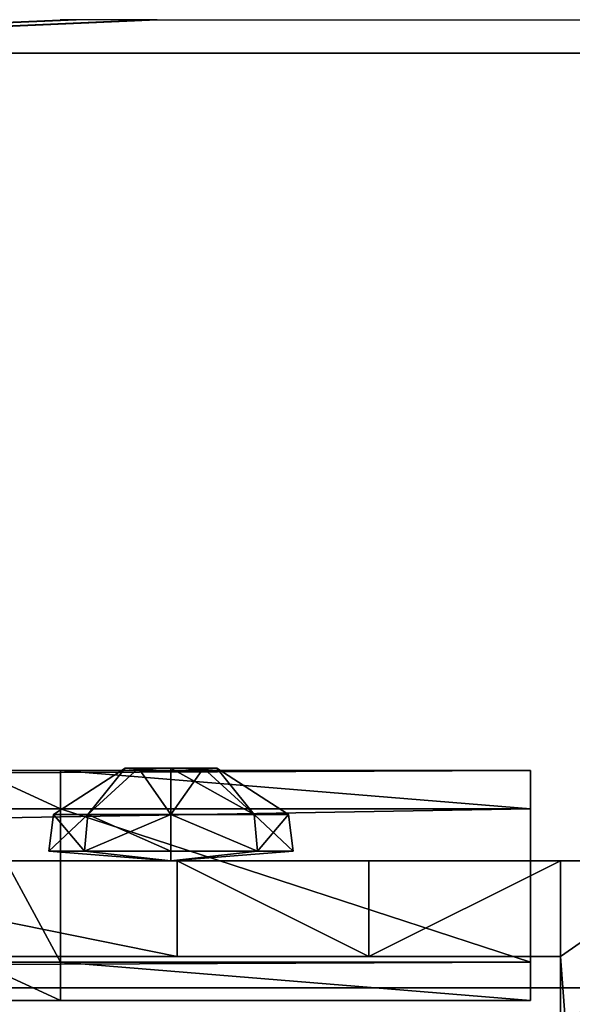
# Model space of a CAD drawing. Units: inches. Extents: x -273 to 114, y -255 to 138.
# Drawn here: x -43 to -40, y -14 to -9 of the extents above; entities that cross this region are included whole.
import ezdxf

# ---------------------------------------------------------------- set-up
doc = ezdxf.new("R2010")
doc.units = ezdxf.units.IN
doc.header["$MEASUREMENT"] = 0
doc.layers.get('0').update_dxf_attribs({"true_color": 0xffffff})

# ---------------------------------------------------------------- blocks, each defined once
blk = doc.blocks.new('Grupa_16')
at = {"color": 36, "true_color": 0x774716}
for p, q in [((0.09, 0.09), (0.09, 0)), ((0.09, 0.09, 0.953321), (0.09, 0, 0.911354))]:
    blk.add_line(p, q, dxfattribs=at)
mesh = blk.add_polyface(dxfattribs=at)
corners = [(0.09, 0), (0, 0.09), (0, 0), (0.09, 0.09)]
mesh.append_faces([[corners[k] for k in face] for face in [(0, 1, 2), (1, 0, 3)]], dxfattribs={"vtx0": -1, "color": 36})
mesh = blk.add_polyface(dxfattribs=at)
corners = [(0.09, 0.09, 0.953321), (0, 0, 0.911354), (0, 0.09, 0.953321), (0.09, 0, 0.911354)]
mesh.append_faces([[corners[k] for k in face] for face in [(0, 1, 2), (1, 0, 3)]], dxfattribs={"vtx0": -1, "color": 36})
mesh = blk.add_polyface(dxfattribs=at)
corners = [(0.09, 0.09, 0.953321), (0.09, 0), (0.09, 0, 0.911354), (0.09, 0.09)]
mesh.append_faces([[corners[k] for k in face] for face in [(0, 1, 2), (1, 0, 3)]], dxfattribs={"vtx0": -1, "color": 36})
blk = doc.blocks.new('Grupa_25')
at = {"color": 22, "true_color": 0xbb1e1d}
for p, q in [((0.938678, 0.929255), (1.05157, 0.929255)), ((0.938678, 0.929255, 0.002), (1.05157, 0.929255, 0.002))]:
    blk.add_line(p, q, dxfattribs=at)
mesh = blk.add_polyface(dxfattribs=at)
corners = [(0.067621, 0.500179, 0.002), (0.065767, 0.856528, 0.002), (0, 0.636393, 0.002), (0.075351, 0.03, 0.002), (0.065507, 0.03, 0.002), (1.05157, 0, 0.002), (0.976468, 0.267799, 0.002), (0.956883, 0, 0.002), (1.05157, 0.180045, 0.002), (0.086703, 0.9, 0.002), (0.065767, 0.9, 0.002), (0.50866, 0.0275, 0.002), (0.273556, 0.9025, 0.002), (0.371344, 0.85725, 0.002), (0.684891, 0.918863, 0.002), (0.633262, 0.0935, 0.002), (0.7338, 0.0275, 0.002), (0.938678, 0.929255, 0.002), (1.05157, 0.929255, 0.002), (1.033923, 0.357009, 0.002), (1.05157, 0.8395, 0.002)]
mesh.append_faces([[corners[k] for k in face] for face in [(0, 1, 2), (3, 0, 4), (6, 5, 8), (1, 9, 10), (18, 19, 20)]], dxfattribs={"vtx0": -1, "color": 22})
mesh.append_faces([[corners[k] for k in face] for face in [(5, 6, 7), (9, 11, 12), (12, 11, 13), (13, 11, 14), (14, 16, 17), (17, 6, 18)]], dxfattribs={"vtx0": -1, "vtx1": -1, "color": 22})
mesh.append_faces([[corners[k] for k in face] for face in [(9, 1, 0), (9, 0, 3), (17, 7, 6)]], dxfattribs={"vtx0": -1, "vtx1": -1, "vtx2": -1, "color": 22})
mesh.append_faces([[corners[k] for k in face] for face in [(9, 3, 11), (14, 11, 15), (14, 15, 16), (17, 16, 7), (18, 6, 19)]], dxfattribs={"vtx0": -1, "vtx2": -1, "color": 22})
mesh = blk.add_polyface(dxfattribs=at)
corners = [(0.075351, 0.03), (0.065507, 0.03), (0.067621, 0.500179), (0, 0.636393), (0.065767, 0.856528), (0.086703, 0.9), (0.065767, 0.9), (0.50866, 0.0275), (0.273556, 0.9025), (0.371344, 0.85725), (0.684891, 0.918863), (0.633262, 0.0935), (0.7338, 0.0275), (0.938678, 0.929255), (0.956883, 0), (0.976468, 0.267799), (1.05157, 0.929255), (1.033923, 0.357009), (1.05157, 0.8395), (1.05157, 0), (1.05157, 0.180045)]
mesh.append_faces([[corners[k] for k in face] for face in [(5, 4, 6), (17, 16, 18), (19, 15, 20)]], dxfattribs={"vtx0": -1, "color": 22})
mesh.append_faces([[corners[k] for k in face] for face in [(0, 5, 7), (7, 10, 11), (11, 10, 12), (12, 13, 14), (15, 16, 17)]], dxfattribs={"vtx0": -1, "vtx1": -1, "color": 22})
mesh.append_faces([[corners[k] for k in face] for face in [(4, 5, 2), (2, 5, 0), (14, 13, 15)]], dxfattribs={"vtx0": -1, "vtx1": -1, "vtx2": -1, "color": 22})
mesh.append_faces([[corners[k] for k in face] for face in [(7, 5, 8), (7, 8, 9), (7, 9, 10), (12, 10, 13), (15, 13, 16), (15, 19, 14)]], dxfattribs={"vtx0": -1, "vtx2": -1, "color": 22})
mesh.append_faces([[corners[k] for k in face] for face in [(0, 1, 2), (2, 3, 4)]], dxfattribs={"vtx2": -1, "color": 22})
mesh = blk.add_polyface(dxfattribs=at)
corners = [(0.938678, 0.929255), (1.05157, 0.929255, 0.002), (1.05157, 0.929255), (0.938678, 0.929255, 0.002)]
mesh.append_faces([[corners[k] for k in face] for face in [(0, 1, 2), (1, 0, 3)]], dxfattribs={"vtx0": -1, "color": 22})
blk = doc.blocks.new('Grupa_33')
at = {"color": 18, "true_color": 0x000000}
for p, q in [((0.938678, 0.929255), (1.05157, 0.929255)), ((0.938678, 0.929255, 0.008), (1.05157, 0.929255, 0.008))]:
    blk.add_line(p, q, dxfattribs=at)
mesh = blk.add_polyface(dxfattribs=at)
corners = [(0.075351, 0.03, 0.008), (0.067621, 0.500179, 0.008), (0.065507, 0.03, 0.008), (1.05157, 0, 0.008), (0.976468, 0.267799, 0.008), (0.956883, 0, 0.008), (1.05157, 0.180045, 0.008), (0.065767, 0.856528, 0.008), (0, 0.636393, 0.008), (0.065767, 0.9, 0.008), (0.086703, 0.9, 0.008), (0.50866, 0.0275, 0.008), (0.273556, 0.9025, 0.008), (0.371344, 0.85725, 0.008), (0.684891, 0.918863, 0.008), (0.633262, 0.0935, 0.008), (0.7338, 0.0275, 0.008), (0.938678, 0.929255, 0.008), (1.05157, 0.929255, 0.008), (1.033923, 0.357009, 0.008), (1.05157, 0.8395, 0.008)]
mesh.append_faces([[corners[k] for k in face] for face in [(0, 1, 2), (4, 3, 6), (1, 7, 8), (18, 19, 20)]], dxfattribs={"vtx0": -1, "color": 18})
mesh.append_faces([[corners[k] for k in face] for face in [(3, 4, 5), (7, 1, 9), (9, 1, 10), (10, 11, 12), (12, 11, 13), (13, 11, 14), (14, 16, 17), (17, 4, 18)]], dxfattribs={"vtx0": -1, "vtx1": -1, "color": 18})
mesh.append_faces([[corners[k] for k in face] for face in [(10, 1, 0), (17, 5, 4)]], dxfattribs={"vtx0": -1, "vtx1": -1, "vtx2": -1, "color": 18})
mesh.append_faces([[corners[k] for k in face] for face in [(10, 0, 11), (14, 11, 15), (14, 15, 16), (17, 16, 5), (18, 4, 19)]], dxfattribs={"vtx0": -1, "vtx2": -1, "color": 18})
mesh = blk.add_polyface(dxfattribs=at)
corners = [(0.075351, 0.03), (0.065507, 0.03), (0.067621, 0.500179), (0, 0.636393), (0.065767, 0.856528), (0.086703, 0.9), (0.065767, 0.9), (0.50866, 0.0275), (0.273556, 0.9025), (0.371344, 0.85725), (0.684891, 0.918863), (0.633262, 0.0935), (0.7338, 0.0275), (0.938678, 0.929255), (0.956883, 0), (0.976468, 0.267799), (1.05157, 0.929255), (1.033923, 0.357009), (1.05157, 0.8395), (1.05157, 0), (1.05157, 0.180045)]
mesh.append_faces([[corners[k] for k in face] for face in [(5, 4, 6), (17, 16, 18), (19, 15, 20)]], dxfattribs={"vtx0": -1, "color": 18})
mesh.append_faces([[corners[k] for k in face] for face in [(0, 5, 7), (7, 10, 11), (11, 10, 12), (12, 13, 14), (15, 16, 17)]], dxfattribs={"vtx0": -1, "vtx1": -1, "color": 18})
mesh.append_faces([[corners[k] for k in face] for face in [(4, 5, 2), (2, 5, 0), (14, 13, 15)]], dxfattribs={"vtx0": -1, "vtx1": -1, "vtx2": -1, "color": 18})
mesh.append_faces([[corners[k] for k in face] for face in [(7, 5, 8), (7, 8, 9), (7, 9, 10), (12, 10, 13), (15, 13, 16), (15, 19, 14)]], dxfattribs={"vtx0": -1, "vtx2": -1, "color": 18})
mesh.append_faces([[corners[k] for k in face] for face in [(0, 1, 2), (2, 3, 4)]], dxfattribs={"vtx2": -1, "color": 18})
mesh = blk.add_polyface(dxfattribs=at)
corners = [(0.938678, 0.929255), (1.05157, 0.929255, 0.008), (1.05157, 0.929255), (0.938678, 0.929255, 0.008)]
mesh.append_faces([[corners[k] for k in face] for face in [(0, 1, 2), (1, 0, 3)]], dxfattribs={"vtx0": -1, "color": 18})
blk = doc.blocks.new('Grupa_5')
at = {"color": 22, "true_color": 0xbb1e1d}
for p, q in [((0.938678, 0.929255), (1.05157, 0.929255)), ((0.938678, 0.929255, 0.002), (1.05157, 0.929255, 0.002))]:
    blk.add_line(p, q, dxfattribs=at)
mesh = blk.add_polyface(dxfattribs=at)
corners = [(0.067621, 0.500179, 0.002), (0.065767, 0.856528, 0.002), (0, 0.636393, 0.002), (0.075351, 0.03, 0.002), (0.065507, 0.03, 0.002), (1.05157, 0, 0.002), (0.976468, 0.267799, 0.002), (0.956883, 0, 0.002), (1.05157, 0.180045, 0.002), (0.086703, 0.9, 0.002), (0.065767, 0.9, 0.002), (0.50866, 0.0275, 0.002), (0.273556, 0.9025, 0.002), (0.371344, 0.85725, 0.002), (0.684891, 0.918863, 0.002), (0.633262, 0.0935, 0.002), (0.7338, 0.0275, 0.002), (0.938678, 0.929255, 0.002), (1.05157, 0.929255, 0.002), (1.033923, 0.357009, 0.002), (1.05157, 0.8395, 0.002)]
mesh.append_faces([[corners[k] for k in face] for face in [(0, 1, 2), (3, 0, 4), (6, 5, 8), (1, 9, 10), (18, 19, 20)]], dxfattribs={"vtx0": -1, "color": 22})
mesh.append_faces([[corners[k] for k in face] for face in [(5, 6, 7), (9, 11, 12), (12, 11, 13), (13, 11, 14), (14, 16, 17), (17, 6, 18)]], dxfattribs={"vtx0": -1, "vtx1": -1, "color": 22})
mesh.append_faces([[corners[k] for k in face] for face in [(9, 1, 0), (9, 0, 3), (17, 7, 6)]], dxfattribs={"vtx0": -1, "vtx1": -1, "vtx2": -1, "color": 22})
mesh.append_faces([[corners[k] for k in face] for face in [(9, 3, 11), (14, 11, 15), (14, 15, 16), (17, 16, 7), (18, 6, 19)]], dxfattribs={"vtx0": -1, "vtx2": -1, "color": 22})
mesh = blk.add_polyface(dxfattribs=at)
corners = [(0.075351, 0.03), (0.065507, 0.03), (0.067621, 0.500179), (0, 0.636393), (0.065767, 0.856528), (0.086703, 0.9), (0.065767, 0.9), (0.50866, 0.0275), (0.273556, 0.9025), (0.371344, 0.85725), (0.684891, 0.918863), (0.633262, 0.0935), (0.7338, 0.0275), (0.938678, 0.929255), (0.956883, 0), (0.976468, 0.267799), (1.05157, 0.929255), (1.033923, 0.357009), (1.05157, 0.8395), (1.05157, 0), (1.05157, 0.180045)]
mesh.append_faces([[corners[k] for k in face] for face in [(5, 4, 6), (17, 16, 18), (19, 15, 20)]], dxfattribs={"vtx0": -1, "color": 22})
mesh.append_faces([[corners[k] for k in face] for face in [(0, 5, 7), (7, 10, 11), (11, 10, 12), (12, 13, 14), (15, 16, 17)]], dxfattribs={"vtx0": -1, "vtx1": -1, "color": 22})
mesh.append_faces([[corners[k] for k in face] for face in [(4, 5, 2), (2, 5, 0), (14, 13, 15)]], dxfattribs={"vtx0": -1, "vtx1": -1, "vtx2": -1, "color": 22})
mesh.append_faces([[corners[k] for k in face] for face in [(7, 5, 8), (7, 8, 9), (7, 9, 10), (12, 10, 13), (15, 13, 16), (15, 19, 14)]], dxfattribs={"vtx0": -1, "vtx2": -1, "color": 22})
mesh.append_faces([[corners[k] for k in face] for face in [(0, 1, 2), (2, 3, 4)]], dxfattribs={"vtx2": -1, "color": 22})
mesh = blk.add_polyface(dxfattribs=at)
corners = [(0.938678, 0.929255), (1.05157, 0.929255, 0.002), (1.05157, 0.929255), (0.938678, 0.929255, 0.002)]
mesh.append_faces([[corners[k] for k in face] for face in [(0, 1, 2), (1, 0, 3)]], dxfattribs={"vtx0": -1, "color": 22})
blk = doc.blocks.new('Grupa_26')
at = {"color": 22, "true_color": 0xbb1e1d}
for name, p in [('Grupa_25', (0, 0, 0.01)), ('Grupa_5', (0, 0))]:
    blk.add_blockref(name, p, dxfattribs=at)
at = {"color": 18, "true_color": 0x000000}
blk.add_blockref('Grupa_33', (0, 0, 0.002), dxfattribs=at)
blk = doc.blocks.new('WIE_A_1')
at = {"extrusion": (0.422618, -1.7589e-15, 0.906308), "rotation": 270.0000000000002}
blk.add_blockref('Grupa_26', (0, 0.564722, 1.211051), dxfattribs=at)
at = {"color": 36, "true_color": 0x774716, "rotation": 90.00000000000001}
blk.add_blockref('Grupa_16', (0.907731, 0.7905), dxfattribs=at)
blk = doc.blocks.new('Grupa_54')
at = {"color": 22, "true_color": 0xbb1e1d}
for p, q in [((0.343199, 0.310731), (0.812488, 0.310731)), ((0.343199, 0.310731, 0.002), (0.812488, 0.310731, 0.002)), ((0.812488, 0.310731), (0.787963, 0.03484)), ((0.787963, 0.03484, 0.002), (0.812488, 0.310731, 0.002)), ((0.812488, 0.310731), (0.812488, 0.310731, 0.002)), ((0.783616, 0.03484), (0.787963, 0.03484)), ((0.783616, 0.03484, 0.002), (0.787963, 0.03484, 0.002)), ((0.787963, 0.03484), (0.787963, 0.03484, 0.002))]:
    blk.add_line(p, q, dxfattribs=at)
mesh = blk.add_polyface(dxfattribs=at)
corners = [(0.01792, 0.03484), (0.323023, 0.390898), (0, 0.45234), (0.019508, 0), (0.343199, 0.310731), (0.783616, 0.03484), (0.343199, 0.325715), (0.812488, 0.310731), (0.787963, 0.03484)]
mesh.append_faces([[corners[k] for k in face] for face in [(0, 1, 2), (1, 4, 6), (7, 5, 8)]], dxfattribs={"vtx0": -1, "color": 22})
mesh.append_faces([[corners[k] for k in face] for face in [(4, 5, 7)]], dxfattribs={"vtx0": -1, "vtx1": -1, "color": 22})
mesh.append_faces([[corners[k] for k in face] for face in [(1, 3, 4)]], dxfattribs={"vtx0": -1, "vtx1": -1, "vtx2": -1, "color": 22})
mesh.append_faces([[corners[k] for k in face] for face in [(1, 0, 3), (4, 3, 5)]], dxfattribs={"vtx0": -1, "vtx2": -1, "color": 22})
mesh = blk.add_polyface(dxfattribs=at)
corners = [(0.323023, 0.390898, 0.002), (0.01792, 0.03484, 0.002), (0, 0.45234, 0.002), (0.019508, 0, 0.002), (0.343199, 0.310731, 0.002), (0.783616, 0.03484, 0.002), (0.343199, 0.325715, 0.002), (0.812488, 0.310731, 0.002), (0.787963, 0.03484, 0.002)]
mesh.append_faces([[corners[k] for k in face] for face in [(0, 1, 2), (4, 0, 6), (5, 7, 8)]], dxfattribs={"vtx0": -1, "color": 22})
mesh.append_faces([[corners[k] for k in face] for face in [(1, 0, 3), (3, 4, 5)]], dxfattribs={"vtx0": -1, "vtx1": -1, "color": 22})
mesh.append_faces([[corners[k] for k in face] for face in [(3, 0, 4)]], dxfattribs={"vtx0": -1, "vtx1": -1, "vtx2": -1, "color": 22})
mesh.append_faces([[corners[k] for k in face] for face in [(5, 4, 7)]], dxfattribs={"vtx0": -1, "vtx2": -1, "color": 22})
mesh = blk.add_polyface(dxfattribs=at)
corners = [(0.812488, 0.310731), (0.343199, 0.310731, 0.002), (0.343199, 0.310731), (0.812488, 0.310731, 0.002)]
mesh.append_faces([[corners[k] for k in face] for face in [(0, 1, 2), (1, 0, 3)]], dxfattribs={"vtx0": -1, "color": 22})
mesh = blk.add_polyface(dxfattribs=at)
corners = [(0.812488, 0.310731, 0.002), (0.787963, 0.03484), (0.787963, 0.03484, 0.002), (0.812488, 0.310731)]
mesh.append_faces([[corners[k] for k in face] for face in [(0, 1, 2), (1, 0, 3)]], dxfattribs={"vtx0": -1, "color": 22})
mesh = blk.add_polyface(dxfattribs=at)
corners = [(0.783616, 0.03484), (0.787963, 0.03484, 0.002), (0.787963, 0.03484), (0.783616, 0.03484, 0.002)]
mesh.append_faces([[corners[k] for k in face] for face in [(0, 1, 2), (1, 0, 3)]], dxfattribs={"vtx0": -1, "color": 22})
blk = doc.blocks.new('Grupa_63')
at = {"color": 18, "true_color": 0x000000}
mesh = blk.add_polyface(dxfattribs=at)
corners = [(0.155272, 0.016966), (0.077816, 0.105903), (0.077816, 0.016966), (0.205272, 0), (0.155272, 0), (0.596385, 0.003204), (0.546385, 0.016966), (0.546385, 0.003204), (0.031311, 0.15858), (0, 0.105903), (0.403836, 0.168926), (0.205272, 0.016966), (0.750051, 0.176439), (0.596385, 0.016966), (0.723811, 0.100482), (0.723811, 0.016966), (0.731464, 0.108513), (0.797993, 0.108513), (0.795628, 0.115806)]
mesh.append_faces([[corners[k] for k in face] for face in [(0, 1, 2), (3, 0, 4), (5, 6, 7), (1, 8, 9), (14, 13, 15), (12, 17, 18)]], dxfattribs={"vtx0": -1, "color": 18})
mesh.append_faces([[corners[k] for k in face] for face in [(8, 1, 10), (11, 0, 3), (10, 6, 12), (13, 6, 5)]], dxfattribs={"vtx0": -1, "vtx1": -1, "color": 18})
mesh.append_faces([[corners[k] for k in face] for face in [(10, 1, 0), (10, 0, 11), (12, 6, 13), (12, 13, 14)]], dxfattribs={"vtx0": -1, "vtx1": -1, "vtx2": -1, "color": 18})
mesh.append_faces([[corners[k] for k in face] for face in [(10, 11, 6), (12, 14, 16), (12, 16, 17)]], dxfattribs={"vtx0": -1, "vtx2": -1, "color": 18})
mesh = blk.add_polyface(dxfattribs=at)
corners = [(0.155272, 0.016966, 0.01), (0.077816, 0.016966, 0.01), (0.077816, 0.105903, 0.01), (0.031311, 0.15858, 0.01), (0, 0.105903, 0.01), (0.403836, 0.168926, 0.01), (0.155272, 0, 0.01), (0.205272, 0.016966, 0.01), (0.546385, 0.016966, 0.01), (0.750051, 0.176439, 0.01), (0.546385, 0.003204, 0.01), (0.596385, 0.016966, 0.01), (0.723811, 0.100482, 0.01), (0.731464, 0.108513, 0.01), (0.797993, 0.108513, 0.01), (0.795628, 0.115806, 0.01), (0.723811, 0.016966, 0.01), (0.596385, 0.003204, 0.01), (0.205272, 0, 0.01)]
mesh.append_faces([[corners[k] for k in face] for face in [(3, 2, 4), (14, 9, 15)]], dxfattribs={"vtx0": -1, "color": 18})
mesh.append_faces([[corners[k] for k in face] for face in [(0, 5, 6), (7, 5, 8), (8, 9, 10), (12, 9, 13), (13, 9, 14)]], dxfattribs={"vtx0": -1, "vtx1": -1, "color": 18})
mesh.append_faces([[corners[k] for k in face] for face in [(2, 5, 0), (6, 5, 7), (10, 9, 11), (11, 9, 12)]], dxfattribs={"vtx0": -1, "vtx1": -1, "vtx2": -1, "color": 18})
mesh.append_faces([[corners[k] for k in face] for face in [(2, 3, 5), (8, 5, 9)]], dxfattribs={"vtx0": -1, "vtx2": -1, "color": 18})
mesh.append_faces([[corners[k] for k in face] for face in [(16, 11, 12), (17, 10, 11), (18, 6, 7)]], dxfattribs={"vtx1": -1, "color": 18})
mesh.append_faces([[corners[k] for k in face] for face in [(0, 1, 2)]], dxfattribs={"vtx2": -1, "color": 18})
blk = doc.blocks.new('Grupa_7')
at = {"color": 18, "true_color": 0x000000}
for p, q in [((0.343199, 0.310731), (0.812488, 0.310731)), ((0.343199, 0.310731, 0.008), (0.812488, 0.310731, 0.008)), ((0.812488, 0.310731), (0.787963, 0.03484)), ((0.787963, 0.03484, 0.008), (0.812488, 0.310731, 0.008)), ((0.812488, 0.310731), (0.812488, 0.310731, 0.008)), ((0.783616, 0.03484), (0.787963, 0.03484)), ((0.783616, 0.03484, 0.008), (0.787963, 0.03484, 0.008)), ((0.787963, 0.03484), (0.787963, 0.03484, 0.008))]:
    blk.add_line(p, q, dxfattribs=at)
mesh = blk.add_polyface(dxfattribs=at)
corners = [(0.01792, 0.03484), (0.323023, 0.390898), (0, 0.45234), (0.019508, 0), (0.343199, 0.310731), (0.783616, 0.03484), (0.343199, 0.325715), (0.812488, 0.310731), (0.787963, 0.03484)]
mesh.append_faces([[corners[k] for k in face] for face in [(0, 1, 2), (1, 4, 6), (7, 5, 8)]], dxfattribs={"vtx0": -1, "color": 18})
mesh.append_faces([[corners[k] for k in face] for face in [(4, 5, 7)]], dxfattribs={"vtx0": -1, "vtx1": -1, "color": 18})
mesh.append_faces([[corners[k] for k in face] for face in [(1, 3, 4)]], dxfattribs={"vtx0": -1, "vtx1": -1, "vtx2": -1, "color": 18})
mesh.append_faces([[corners[k] for k in face] for face in [(1, 0, 3), (4, 3, 5)]], dxfattribs={"vtx0": -1, "vtx2": -1, "color": 18})
mesh = blk.add_polyface(dxfattribs=at)
corners = [(0.323023, 0.390898, 0.008), (0.01792, 0.03484, 0.008), (0, 0.45234, 0.008), (0.019508, 0, 0.008), (0.343199, 0.310731, 0.008), (0.783616, 0.03484, 0.008), (0.343199, 0.325715, 0.008), (0.812488, 0.310731, 0.008), (0.787963, 0.03484, 0.008)]
mesh.append_faces([[corners[k] for k in face] for face in [(0, 1, 2), (4, 0, 6), (5, 7, 8)]], dxfattribs={"vtx0": -1, "color": 18})
mesh.append_faces([[corners[k] for k in face] for face in [(1, 0, 3), (3, 4, 5)]], dxfattribs={"vtx0": -1, "vtx1": -1, "color": 18})
mesh.append_faces([[corners[k] for k in face] for face in [(3, 0, 4)]], dxfattribs={"vtx0": -1, "vtx1": -1, "vtx2": -1, "color": 18})
mesh.append_faces([[corners[k] for k in face] for face in [(5, 4, 7)]], dxfattribs={"vtx0": -1, "vtx2": -1, "color": 18})
mesh = blk.add_polyface(dxfattribs=at)
corners = [(0.812488, 0.310731), (0.343199, 0.310731, 0.008), (0.343199, 0.310731), (0.812488, 0.310731, 0.008)]
mesh.append_faces([[corners[k] for k in face] for face in [(0, 1, 2), (1, 0, 3)]], dxfattribs={"vtx0": -1, "color": 18})
mesh = blk.add_polyface(dxfattribs=at)
corners = [(0.812488, 0.310731, 0.008), (0.787963, 0.03484), (0.787963, 0.03484, 0.008), (0.812488, 0.310731)]
mesh.append_faces([[corners[k] for k in face] for face in [(0, 1, 2), (1, 0, 3)]], dxfattribs={"vtx0": -1, "color": 18})
mesh = blk.add_polyface(dxfattribs=at)
corners = [(0.783616, 0.03484), (0.787963, 0.03484, 0.008), (0.787963, 0.03484), (0.783616, 0.03484, 0.008)]
mesh.append_faces([[corners[k] for k in face] for face in [(0, 1, 2), (1, 0, 3)]], dxfattribs={"vtx0": -1, "color": 18})
blk = doc.blocks.new('Grupa_4')
for p, q in [((0.005056, 0.010112, 0.000505), (0.001481, 0.008631, 0.000505)), ((0.005056, 0.009921, 0.002409), (0.001615, 0.008496, 0.002409)), ((0.008631, 0.008631, 0.000505), (0.005056, 0.010112, 0.000505)), ((0.005056, 0.010112, 0.000505), (0.005056, 0.009921, 0.002409)), ((0.005056, 0.005056), (0.005056, 0.010112, 0.000505)), ((0.008496, 0.008496, 0.002409), (0.005056, 0.009921, 0.002409)), ((0.005056, 0.009921, 0.002409), (0.005056, 0.00696, 0.004833)), ((0.001481, 0.008631, 0.000505), (0, 0.005056, 0.000505)), ((0.001481, 0.008631, 0.000505), (0.001615, 0.008496, 0.002409)), ((0.005056, 0.005056), (0.001481, 0.008631, 0.000505)), ((0.005056, 0.005056), (0.008631, 0.008631, 0.000505)), ((0.008631, 0.008631, 0.000505), (0.008496, 0.008496, 0.002409)), ((0.010112, 0.005056, 0.000505), (0.008631, 0.008631, 0.000505)), ((0.001615, 0.008496, 0.002409), (0.00019, 0.005056, 0.002409)), ((0.001615, 0.008496, 0.002409), (0.003709, 0.006402, 0.004833)), ((0.008496, 0.008496, 0.002409), (0.006402, 0.006402, 0.004833)), ((0.009921, 0.005056, 0.002409), (0.008496, 0.008496, 0.002409)), ((0.005056, 0.00696, 0.004833), (0.003709, 0.006402, 0.004833)), ((0.006402, 0.006402, 0.004833), (0.005056, 0.00696, 0.004833)), ((0.005056, 0.00696, 0.004833), (0.005056, 0.005056, 0.004642)), ((0.003709, 0.006402, 0.004833), (0.003152, 0.005056, 0.004833)), ((0.003709, 0.006402, 0.004833), (0.005056, 0.005056, 0.004642)), ((0.006402, 0.006402, 0.004833), (0.005056, 0.005056, 0.004642)), ((0.00696, 0.005056, 0.004833), (0.006402, 0.006402, 0.004833)), ((0.00019, 0.005056, 0.002409), (0, 0.005056, 0.000505)), ((0, 0.005056, 0.000505), (0.001481, 0.001481, 0.000505)), ((0, 0.005056, 0.000505), (0.005056, 0.005056)), ((0.00019, 0.005056, 0.002409), (0.001615, 0.001615, 0.002409)), ((0.003152, 0.005056, 0.004833), (0.00019, 0.005056, 0.002409)), ((0.005056, 0.005056), (0.001481, 0.001481, 0.000505)), ((0.003152, 0.005056, 0.004833), (0.003709, 0.003709, 0.004833)), ((0.005056, 0.005056, 0.004642), (0.003152, 0.005056, 0.004833)), ((0.003709, 0.003709, 0.004833), (0.005056, 0.005056, 0.004642)), ((0.005056, 0.003152, 0.004833), (0.005056, 0.005056, 0.004642)), ((0.005056, 0.005056), (0.005056, 0, 0.000505)), ((0.005056, 0.005056), (0.008631, 0.001481, 0.000505)), ((0.005056, 0.005056), (0.010112, 0.005056, 0.000505)), ((0.00696, 0.005056, 0.004833), (0.005056, 0.005056, 0.004642)), ((0.006402, 0.003709, 0.004833), (0.005056, 0.005056, 0.004642)), ((0.006402, 0.003709, 0.004833), (0.00696, 0.005056, 0.004833)), ((0.009921, 0.005056, 0.002409), (0.00696, 0.005056, 0.004833)), ((0.008496, 0.001615, 0.002409), (0.009921, 0.005056, 0.002409)), ((0.008631, 0.001481, 0.000505), (0.010112, 0.005056, 0.000505)), ((0.010112, 0.005056, 0.000505), (0.009921, 0.005056, 0.002409)), ((0.001615, 0.001615, 0.002409), (0.003709, 0.003709, 0.004833)), ((0.003709, 0.003709, 0.004833), (0.005056, 0.003152, 0.004833)), ((0.005056, 0.003152, 0.004833), (0.006402, 0.003709, 0.004833)), ((0.008496, 0.001615, 0.002409), (0.006402, 0.003709, 0.004833)), ((0.005056, 0.00019, 0.002409), (0.005056, 0.003152, 0.004833)), ((0.001481, 0.001481, 0.000505), (0.001615, 0.001615, 0.002409)), ((0.001481, 0.001481, 0.000505), (0.005056, 0, 0.000505)), ((0.001615, 0.001615, 0.002409), (0.005056, 0.00019, 0.002409)), ((0.005056, 0.00019, 0.002409), (0.008496, 0.001615, 0.002409)), ((0.005056, 0, 0.000505), (0.008631, 0.001481, 0.000505)), ((0.008631, 0.001481, 0.000505), (0.008496, 0.001615, 0.002409)), ((0.005056, 0, 0.000505), (0.005056, 0.00019, 0.002409))]:
    blk.add_line(p, q)
at = {"color": 8, "true_color": 0x7e7e7e}
mesh = blk.add_polyface(dxfattribs=at)
corners = [(0.005056, 0.009921, 0.002409), (0.001481, 0.008631, 0.000505), (0.005056, 0.010112, 0.000505), (0.001615, 0.008496, 0.002409)]
mesh.append_faces([[corners[k] for k in face] for face in [(0, 1, 2), (1, 0, 3)]], dxfattribs={"vtx0": -1, "color": 8})
mesh = blk.add_polyface(dxfattribs=at)
corners = [(0.005056, 0.010112, 0.000505), (0.001481, 0.008631, 0.000505), (0.005056, 0.005056)]
mesh.append_faces([[corners[k] for k in face] for face in [(0, 1, 2)]], dxfattribs={"color": 8})
mesh = blk.add_polyface(dxfattribs=at)
corners = [(0.005056, 0.009921, 0.002409), (0.003709, 0.006402, 0.004833), (0.001615, 0.008496, 0.002409), (0.005056, 0.00696, 0.004833)]
mesh.append_faces([[corners[k] for k in face] for face in [(0, 1, 2), (1, 0, 3)]], dxfattribs={"vtx0": -1, "color": 8})
mesh = blk.add_polyface(dxfattribs=at)
corners = [(0.008631, 0.008631, 0.000505), (0.005056, 0.009921, 0.002409), (0.005056, 0.010112, 0.000505), (0.008496, 0.008496, 0.002409)]
mesh.append_faces([[corners[k] for k in face] for face in [(0, 1, 2), (1, 0, 3)]], dxfattribs={"vtx0": -1, "color": 8})
mesh = blk.add_polyface(dxfattribs=at)
corners = [(0.008631, 0.008631, 0.000505), (0.005056, 0.010112, 0.000505), (0.005056, 0.005056)]
mesh.append_faces([[corners[k] for k in face] for face in [(0, 1, 2)]], dxfattribs={"color": 8})
mesh = blk.add_polyface(dxfattribs=at)
corners = [(0.008496, 0.008496, 0.002409), (0.005056, 0.00696, 0.004833), (0.005056, 0.009921, 0.002409), (0.006402, 0.006402, 0.004833)]
mesh.append_faces([[corners[k] for k in face] for face in [(0, 1, 2), (1, 0, 3)]], dxfattribs={"vtx0": -1, "color": 8})
mesh = blk.add_polyface(dxfattribs=at)
corners = [(0.001481, 0.008631, 0.000505), (0.00019, 0.005056, 0.002409), (0, 0.005056, 0.000505), (0.001615, 0.008496, 0.002409)]
mesh.append_faces([[corners[k] for k in face] for face in [(0, 1, 2), (1, 0, 3)]], dxfattribs={"vtx0": -1, "color": 8})
mesh = blk.add_polyface(dxfattribs=at)
corners = [(0.005056, 0.005056), (0.001481, 0.008631, 0.000505), (0, 0.005056, 0.000505)]
mesh.append_faces([[corners[k] for k in face] for face in [(0, 1, 2)]], dxfattribs={"color": 8})
mesh = blk.add_polyface(dxfattribs=at)
corners = [(0.010112, 0.005056, 0.000505), (0.008631, 0.008631, 0.000505), (0.005056, 0.005056)]
mesh.append_faces([[corners[k] for k in face] for face in [(0, 1, 2)]], dxfattribs={"color": 8})
mesh = blk.add_polyface(dxfattribs=at)
corners = [(0.009921, 0.005056, 0.002409), (0.008631, 0.008631, 0.000505), (0.010112, 0.005056, 0.000505), (0.008496, 0.008496, 0.002409)]
mesh.append_faces([[corners[k] for k in face] for face in [(0, 1, 2), (1, 0, 3)]], dxfattribs={"vtx0": -1, "color": 8})
mesh = blk.add_polyface(dxfattribs=at)
corners = [(0.001615, 0.008496, 0.002409), (0.003152, 0.005056, 0.004833), (0.00019, 0.005056, 0.002409), (0.003709, 0.006402, 0.004833)]
mesh.append_faces([[corners[k] for k in face] for face in [(0, 1, 2), (1, 0, 3)]], dxfattribs={"vtx0": -1, "color": 8})
mesh = blk.add_polyface(dxfattribs=at)
corners = [(0.008496, 0.008496, 0.002409), (0.00696, 0.005056, 0.004833), (0.006402, 0.006402, 0.004833), (0.009921, 0.005056, 0.002409)]
mesh.append_faces([[corners[k] for k in face] for face in [(0, 1, 2), (1, 0, 3)]], dxfattribs={"vtx0": -1, "color": 8})
mesh = blk.add_polyface(dxfattribs=at)
corners = [(0.005056, 0.005056, 0.004642), (0.003709, 0.006402, 0.004833), (0.005056, 0.00696, 0.004833)]
mesh.append_faces([[corners[k] for k in face] for face in [(0, 1, 2)]], dxfattribs={"color": 8})
mesh = blk.add_polyface(dxfattribs=at)
corners = [(0.006402, 0.006402, 0.004833), (0.005056, 0.005056, 0.004642), (0.005056, 0.00696, 0.004833)]
mesh.append_faces([[corners[k] for k in face] for face in [(0, 1, 2)]], dxfattribs={"color": 8})
mesh = blk.add_polyface(dxfattribs=at)
corners = [(0.005056, 0.005056, 0.004642), (0.003152, 0.005056, 0.004833), (0.003709, 0.006402, 0.004833)]
mesh.append_faces([[corners[k] for k in face] for face in [(0, 1, 2)]], dxfattribs={"color": 8})
mesh = blk.add_polyface(dxfattribs=at)
corners = [(0.00696, 0.005056, 0.004833), (0.005056, 0.005056, 0.004642), (0.006402, 0.006402, 0.004833)]
mesh.append_faces([[corners[k] for k in face] for face in [(0, 1, 2)]], dxfattribs={"color": 8})
mesh = blk.add_polyface(dxfattribs=at)
corners = [(0, 0.005056, 0.000505), (0.001615, 0.001615, 0.002409), (0.001481, 0.001481, 0.000505), (0.00019, 0.005056, 0.002409)]
mesh.append_faces([[corners[k] for k in face] for face in [(0, 1, 2), (1, 0, 3)]], dxfattribs={"vtx0": -1, "color": 8})
mesh = blk.add_polyface(dxfattribs=at)
corners = [(0.005056, 0.005056), (0, 0.005056, 0.000505), (0.001481, 0.001481, 0.000505)]
mesh.append_faces([[corners[k] for k in face] for face in [(0, 1, 2)]], dxfattribs={"color": 8})
mesh = blk.add_polyface(dxfattribs=at)
corners = [(0.003152, 0.005056, 0.004833), (0.001615, 0.001615, 0.002409), (0.00019, 0.005056, 0.002409), (0.003709, 0.003709, 0.004833)]
mesh.append_faces([[corners[k] for k in face] for face in [(0, 1, 2), (1, 0, 3)]], dxfattribs={"vtx0": -1, "color": 8})
mesh = blk.add_polyface(dxfattribs=at)
corners = [(0.005056, 0.005056), (0.001481, 0.001481, 0.000505), (0.005056, 0, 0.000505)]
mesh.append_faces([[corners[k] for k in face] for face in [(0, 1, 2)]], dxfattribs={"color": 8})
mesh = blk.add_polyface(dxfattribs=at)
corners = [(0.005056, 0.005056, 0.004642), (0.003709, 0.003709, 0.004833), (0.003152, 0.005056, 0.004833)]
mesh.append_faces([[corners[k] for k in face] for face in [(0, 1, 2)]], dxfattribs={"color": 8})
mesh = blk.add_polyface(dxfattribs=at)
corners = [(0.005056, 0.005056, 0.004642), (0.005056, 0.003152, 0.004833), (0.003709, 0.003709, 0.004833)]
mesh.append_faces([[corners[k] for k in face] for face in [(0, 1, 2)]], dxfattribs={"color": 8})
mesh = blk.add_polyface(dxfattribs=at)
corners = [(0.008631, 0.001481, 0.000505), (0.005056, 0.005056), (0.005056, 0, 0.000505)]
mesh.append_faces([[corners[k] for k in face] for face in [(0, 1, 2)]], dxfattribs={"color": 8})
mesh = blk.add_polyface(dxfattribs=at)
corners = [(0.010112, 0.005056, 0.000505), (0.005056, 0.005056), (0.008631, 0.001481, 0.000505)]
mesh.append_faces([[corners[k] for k in face] for face in [(0, 1, 2)]], dxfattribs={"color": 8})
mesh = blk.add_polyface(dxfattribs=at)
corners = [(0.006402, 0.003709, 0.004833), (0.005056, 0.003152, 0.004833), (0.005056, 0.005056, 0.004642)]
mesh.append_faces([[corners[k] for k in face] for face in [(0, 1, 2)]], dxfattribs={"color": 8})
mesh = blk.add_polyface(dxfattribs=at)
corners = [(0.00696, 0.005056, 0.004833), (0.006402, 0.003709, 0.004833), (0.005056, 0.005056, 0.004642)]
mesh.append_faces([[corners[k] for k in face] for face in [(0, 1, 2)]], dxfattribs={"color": 8})
mesh = blk.add_polyface(dxfattribs=at)
corners = [(0.00696, 0.005056, 0.004833), (0.008496, 0.001615, 0.002409), (0.006402, 0.003709, 0.004833), (0.009921, 0.005056, 0.002409)]
mesh.append_faces([[corners[k] for k in face] for face in [(0, 1, 2), (1, 0, 3)]], dxfattribs={"vtx0": -1, "color": 8})
mesh = blk.add_polyface(dxfattribs=at)
corners = [(0.008496, 0.001615, 0.002409), (0.010112, 0.005056, 0.000505), (0.008631, 0.001481, 0.000505), (0.009921, 0.005056, 0.002409)]
mesh.append_faces([[corners[k] for k in face] for face in [(0, 1, 2), (1, 0, 3)]], dxfattribs={"vtx0": -1, "color": 8})
mesh = blk.add_polyface(dxfattribs=at)
corners = [(0.003709, 0.003709, 0.004833), (0.005056, 0.00019, 0.002409), (0.001615, 0.001615, 0.002409), (0.005056, 0.003152, 0.004833)]
mesh.append_faces([[corners[k] for k in face] for face in [(0, 1, 2), (1, 0, 3)]], dxfattribs={"vtx0": -1, "color": 8})
mesh = blk.add_polyface(dxfattribs=at)
corners = [(0.006402, 0.003709, 0.004833), (0.005056, 0.00019, 0.002409), (0.005056, 0.003152, 0.004833), (0.008496, 0.001615, 0.002409)]
mesh.append_faces([[corners[k] for k in face] for face in [(0, 1, 2), (1, 0, 3)]], dxfattribs={"vtx0": -1, "color": 8})
mesh = blk.add_polyface(dxfattribs=at)
corners = [(0.001615, 0.001615, 0.002409), (0.005056, 0, 0.000505), (0.001481, 0.001481, 0.000505), (0.005056, 0.00019, 0.002409)]
mesh.append_faces([[corners[k] for k in face] for face in [(0, 1, 2), (1, 0, 3)]], dxfattribs={"vtx0": -1, "color": 8})
mesh = blk.add_polyface(dxfattribs=at)
corners = [(0.005056, 0.00019, 0.002409), (0.008631, 0.001481, 0.000505), (0.005056, 0, 0.000505), (0.008496, 0.001615, 0.002409)]
mesh.append_faces([[corners[k] for k in face] for face in [(0, 1, 2), (1, 0, 3)]], dxfattribs={"vtx0": -1, "color": 8})
blk = doc.blocks.new('Grupa_3')
at = {"color": 9, "true_color": 0xcacaca, "xscale": 1.019991840065279, "yscale": 1.019991840065279, "zscale": 0.8095173333851423}
blk.add_blockref('Grupa_4', (-0.000503, -0.000659, 0.000555), dxfattribs=at)
blk = doc.blocks.new('1401')
for p, q in [((493.5009, -95.4681), (518.1519, -94.3544)), ((493.5855, -95.4681), (518.2364, -94.3544)), ((493.9235, -95.4681), (518.5745, -94.3544)), ((494.0081, -95.4681), (518.659, -94.3544)), ((518.2364, -94.3544), (518.1519, -94.3544)), ((518.5745, -94.3544), (518.2364, -94.3544)), ((518.659, -94.3544), (518.5745, -94.3544)), ((518.659, -94.3544), (526.7874, -94.3544))]:
    blk.add_line(p, q)
blk = doc.blocks.new('14012d')
blk.add_blockref('1401', (-478.2129, 141.9408))

msp = doc.modelspace()

# ---------------------------------------------------------------- linework, layer by layer
at = {"color": 9, "true_color": 0xcacaca}
for p, q in [((-39.078, -13.0579, 9.8223), (-46.9328, -13.0579, 9.8223)), ((-44.2623, -13.0579, 19.1832), (-41.7953, -13.0579, 19.1832)), ((-40.7953, -13.0579, 18.6352), (-41.7953, -13.0579, 19.1832)), ((-41.7953, -13.5579, 19.1832), (-41.7953, -13.0579, 19.1832)), ((-39.7953, -13.0579, 17.6352), (-40.7953, -13.0579, 18.6352)), ((-40.7953, -13.5579, 18.6352), (-40.7953, -13.0579, 18.6352)), ((-39.7953, -13.5579, 10.3223), (-39.7953, -13.0579, 10.3223)), ((-39.078, -13.0579, 10.3223), (-39.7953, -13.0579, 10.3223)), ((-39.7953, -13.5579, 17.6352), (-39.7953, -13.0579, 17.6352)), ((-39.7953, -13.0579, 10.3223), (-39.7953, -13.0579, 17.6352)), ((-46.2623, -13.5579, 10.3223), (-39.7953, -13.5579, 10.3223)), ((-44.2623, -13.5579, 19.1832), (-41.7953, -13.5579, 19.1832)), ((-40.7953, -13.5579, 18.6352), (-41.7953, -13.5579, 19.1832)), ((-39.7953, -13.5579, 17.6352), (-40.7953, -13.5579, 18.6352)), ((-39.7953, -13.5579, 10.3223), (-39.7953, -13.5579, 17.6352))]:
    msp.add_line(p, q, dxfattribs=at)

# ---------------------------------------------------------------- block references
msp.add_blockref('14012d', (-82.3456, -56.2568))
at = {"xscale": 100, "yscale": 100, "zscale": 100}
msp.add_blockref('WIE_A_1', (-129.3396, -101.7704, 10.4446), dxfattribs=at)
at = {"color": 18, "true_color": 0x000000, "xscale": 100, "yscale": 100, "zscale": 100, "rotation": 179.9999999999999}
msp.add_blockref('Grupa_63', (-40.3702, -12.1302, 38.3745), dxfattribs=at)
at = {"extrusion": (-4.8862e-15, 1, -5.03297e-16), "xscale": 123.5303999999999, "yscale": 123.5303999999999, "zscale": 123.5303999999999, "rotation": 179.9999999999997}
msp.add_blockref('Grupa_3', (42.4029, 13.837, -13.1264), dxfattribs=at)
at = {"color": 22, "true_color": 0xbb1e1d, "extrusion": (1.33227e-15, -1, -7.21645e-16), "xscale": 100, "yscale": 100, "zscale": 100}
for p in [(-121.2009, 20.4595, 12.5873), (-121.2009, 20.4595, 13.5873)]:
    msp.add_blockref('Grupa_54', p, dxfattribs=at)
at = {"color": 18, "true_color": 0x000000, "extrusion": (1.33227e-15, -1, -7.21645e-16), "xscale": 100, "yscale": 100, "zscale": 100}
msp.add_blockref('Grupa_7', (-121.2009, 20.4595, 12.7873), dxfattribs=at)

# ---------------------------------------------------------------- meshes
at = {"color": 9, "true_color": 0xcacaca}
mesh = msp.add_polyface(dxfattribs=at)
corners = [(-39.078, -13.0579, 9.8223), (-46.9328, -23.1579, 9.8223), (-46.9328, -13.0579, 9.8223), (-39.078, -23.1579, 9.8223)]
mesh.append_faces([[corners[k] for k in face] for face in [(0, 1, 2), (1, 0, 3)]], dxfattribs={"vtx0": -1, "color": 9})
mesh = msp.add_polyface(dxfattribs=at)
corners = [(-46.2623, -13.0579, 17.6352), (-39.7953, -13.0579, 10.3223), (-46.2623, -13.0579, 10.3223), (-39.7953, -13.0579, 17.6352), (-45.2623, -13.0579, 18.6352), (-40.7953, -13.0579, 18.6352), (-44.2623, -13.0579, 19.1832), (-41.7953, -13.0579, 19.1832), (-46.9328, -13.0579, 10.3223), (-39.078, -13.0579, 9.8223), (-46.9328, -13.0579, 9.8223), (-39.078, -13.0579, 10.3223)]
mesh.append_faces([[corners[k] for k in face] for face in [(5, 6, 7), (8, 9, 10)]], dxfattribs={"vtx0": -1, "color": 9})
mesh.append_faces([[corners[k] for k in face] for face in [(0, 1, 2), (1, 0, 3), (3, 4, 5), (9, 8, 11), (11, 2, 1)]], dxfattribs={"vtx0": -1, "vtx1": -1, "color": 9})
mesh.append_faces([[corners[k] for k in face] for face in [(3, 0, 4), (5, 4, 6), (11, 8, 2)]], dxfattribs={"vtx0": -1, "vtx2": -1, "color": 9})
mesh = msp.add_polyface(dxfattribs=at)
corners = [(-46.2623, -23.1579, 10.3223), (-46.9328, -13.0579, 10.3223), (-46.9328, -23.1579, 10.3223), (-46.2623, -13.0579, 10.3223), (-46.2623, -22.6579, 10.3223), (-46.2623, -13.5579, 10.3223), (-39.078, -23.1579, 10.3223), (-39.7953, -22.6579, 10.3223), (-39.7953, -23.1579, 10.3223), (-39.7953, -13.5579, 10.3223), (-39.078, -13.0579, 10.3223), (-39.7953, -13.0579, 10.3223)]
mesh.append_faces([[corners[k] for k in face] for face in [(0, 1, 2), (6, 7, 8), (9, 10, 11)]], dxfattribs={"vtx0": -1, "color": 9})
mesh.append_faces([[corners[k] for k in face] for face in [(1, 0, 3), (3, 4, 5), (10, 9, 6), (7, 5, 4), (5, 7, 9)]], dxfattribs={"vtx0": -1, "vtx1": -1, "color": 9})
mesh.append_faces([[corners[k] for k in face] for face in [(7, 6, 9)]], dxfattribs={"vtx0": -1, "vtx1": -1, "vtx2": -1, "color": 9})
mesh.append_faces([[corners[k] for k in face] for face in [(3, 0, 4)]], dxfattribs={"vtx0": -1, "vtx2": -1, "color": 9})
mesh = msp.add_polyface(dxfattribs=at)
corners = [(-41.7953, -13.5579, 19.1832), (-44.2623, -13.0579, 19.1832), (-44.2623, -13.5579, 19.1832), (-41.7953, -13.0579, 19.1832)]
mesh.append_faces([[corners[k] for k in face] for face in [(0, 1, 2), (1, 0, 3)]], dxfattribs={"vtx0": -1, "color": 9})
mesh = msp.add_polyface(dxfattribs=at)
corners = [(-40.7953, -13.5579, 18.6352), (-41.7953, -13.0579, 19.1832), (-41.7953, -13.5579, 19.1832), (-40.7953, -13.0579, 18.6352)]
mesh.append_faces([[corners[k] for k in face] for face in [(0, 1, 2), (1, 0, 3)]], dxfattribs={"vtx0": -1, "color": 9})
mesh = msp.add_polyface(dxfattribs=at)
corners = [(-39.7953, -13.0579, 17.6352), (-40.7953, -13.5579, 18.6352), (-39.7953, -13.5579, 17.6352), (-40.7953, -13.0579, 18.6352)]
mesh.append_faces([[corners[k] for k in face] for face in [(0, 1, 2), (1, 0, 3)]], dxfattribs={"vtx0": -1, "color": 9})
mesh = msp.add_polyface(dxfattribs=at)
corners = [(-39.7953, -13.0579, 10.3223), (-39.7953, -13.5579, 17.6352), (-39.7953, -13.5579, 10.3223), (-39.7953, -13.0579, 17.6352)]
mesh.append_faces([[corners[k] for k in face] for face in [(0, 1, 2), (1, 0, 3)]], dxfattribs={"vtx0": -1, "color": 9})
mesh = msp.add_polyface(dxfattribs=at)
corners = [(-39.7953, -13.5579, 17.6352), (-46.2623, -13.5579, 10.3223), (-39.7953, -13.5579, 10.3223), (-46.2623, -13.5579, 17.6352), (-40.7953, -13.5579, 18.6352), (-45.2623, -13.5579, 18.6352), (-41.7953, -13.5579, 19.1832), (-44.2623, -13.5579, 19.1832)]
mesh.append_faces([[corners[k] for k in face] for face in [(0, 1, 2), (5, 6, 7)]], dxfattribs={"vtx0": -1, "color": 9})
mesh.append_faces([[corners[k] for k in face] for face in [(1, 0, 3), (3, 4, 5)]], dxfattribs={"vtx0": -1, "vtx1": -1, "color": 9})
mesh.append_faces([[corners[k] for k in face] for face in [(3, 0, 4), (5, 4, 6)]], dxfattribs={"vtx0": -1, "vtx2": -1, "color": 9})

doc.saveas('drawing.dxf')
